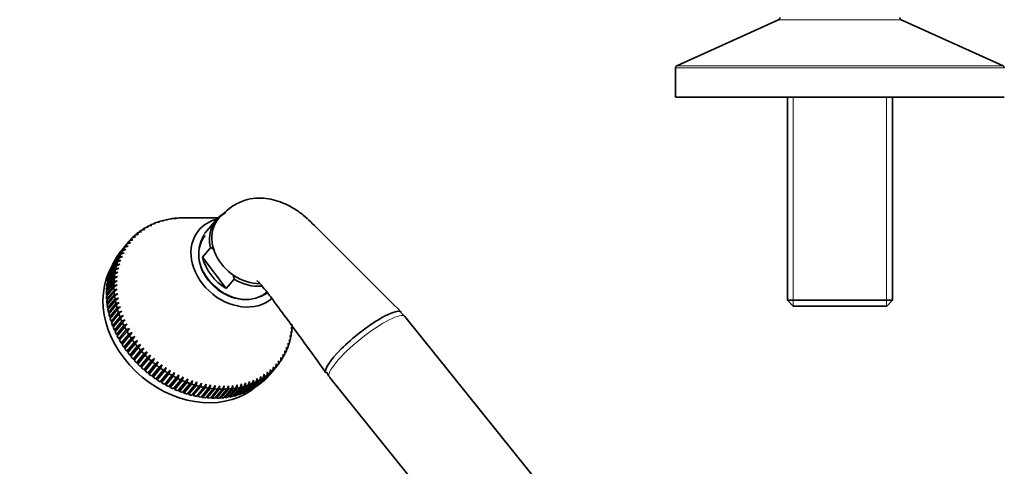
# Model space of a CAD drawing. Units: millimetres. Extents: x 0 to 1453, y 0 to 2363.
# Drawn here: x 141 to 396, y 857 to 973 of the extents above; entities that cross this region are included whole.
import ezdxf
from ezdxf import colors
from ezdxf.entities.mleader import LeaderData, LeaderLine
from ezdxf.math import Vec2, Vec3

# ---------------------------------------------------------------- set-up
doc = ezdxf.new("R2010")
doc.units = ezdxf.units.MM
for name, color, linetype in [('DV4_Défaut', 7, 'Continuous'), ('DV6_Défaut', 7, 'Continuous'), ('Défaut', 7, 'Continuous')]:
    doc.layers.add(name, color=color, linetype=linetype)

# ---------------------------------------------------------------- blocks, each defined once
blk = doc.blocks.new('_DOT')
at = {"color": 0}
blk.add_line((0, 0), (-1, 0), dxfattribs=at)
at = {"color": 0, "const_width": 0.333}
blk.add_lwpolyline([(-0.1665, 0, 1), (0.1665, 0, 1)], format="xyb", close=True, dxfattribs=at)
blk = doc.blocks.new('SE3')
at = {"layer": 'DV4_Défaut', "color": 7, "linetype": 'Continuous', "lineweight": 35}
for p, q in [((337.4, 972.87), (311.09, 960.96)), ((395.43, 960.96), (369.12, 972.87)), ((310.76, 960.45), (310.76, 952.81)), ((310.76, 952.81), (395.76, 952.81)), ((339.66, 952.81), (339.66, 900.31)), ((366.86, 900.31), (366.86, 952.81)), ((366.86, 900.31), (339.66, 900.31)), ((339.66, 900.31), (341.16, 898.81)), ((365.36, 898.81), (366.86, 900.31)), ((341.16, 898.81), (365.36, 898.81))]:
    blk.add_line(p, q, dxfattribs=at)
at = {"layer": 'DV4_Défaut', "color": 7, "linetype": 'Continuous', "lineweight": 18}
for p, q in [((337.4, 972.87), (369.12, 972.87)), ((310.76, 960.45), (395.76, 960.45)), ((311.09, 960.96), (395.43, 960.96)), ((341.2, 952.81), (341.2, 898.81)), ((365.32, 952.81), (365.32, 898.81))]:
    blk.add_line(p, q, dxfattribs=at)
at = {"layer": 'DV4_Défaut', "color": 7, "linetype": 'Continuous', "lineweight": 35}
for centre, radius, start, end in [((337.15, 973.43), 0.608, 294.3625, 0), ((369.37, 973.43), 0.608, 180, 245.6375), ((311.32, 960.45), 0.556, 114.3625, 180), ((395.2, 960.45), 0.556, 0, 65.6375)]:
    blk.add_arc(centre, radius, start, end, dxfattribs=at)
blk = doc.blocks.new('SE5')
at = {"layer": 'DV6_Défaut', "color": 7, "linetype": 'Continuous', "lineweight": 35}
for p, q in [((173.89, 919.23), (173.77, 919.09)), ((174.4, 919.19), (173.89, 919.23)), ((174.52, 919.57), (175.33, 919.69)), ((174.84, 919.73), (174.73, 919.6)), ((175.33, 919.69), (174.84, 919.73)), ((175.5, 920.03), (176.29, 920.13)), ((175.83, 920.17), (175.74, 920.06)), ((176.29, 920.13), (175.83, 920.17)), ((176.51, 920.44), (177.29, 920.52)), ((176.86, 920.56), (176.78, 920.47)), ((177.29, 920.52), (176.86, 920.56)), ((177.56, 920.78), (178.32, 920.85)), ((177.91, 920.89), (177.85, 920.81)), ((178.32, 920.85), (177.91, 920.89)), ((178.63, 921.07), (179.38, 921.13)), ((179, 921.16), (178.95, 921.1)), ((179.38, 921.13), (179, 921.16)), ((179.74, 921.3), (180.46, 921.34)), ((180.11, 921.37), (180.07, 921.32)), ((180.46, 921.34), (180.11, 921.37)), ((180.86, 921.47), (181.57, 921.5)), ((181.25, 921.52), (181.22, 921.49)), ((181.57, 921.5), (181.25, 921.52)), ((182.01, 921.58), (182.7, 921.6)), ((182.4, 921.61), (182.39, 921.59)), ((182.7, 921.6), (182.4, 921.61)), ((183.18, 921.63), (183.85, 921.63)), ((183.85, 921.63), (183.57, 921.63)), ((183.57, 921.63), (183.57, 921.63)), ((192.42, 921.63), (183.61, 921.63)), ((191.94, 921.1), (189.13, 917.73)), ((170.26, 916.47), (171.12, 916.69)), ((170.51, 916.71), (170.31, 916.48)), ((171.12, 916.69), (170.51, 916.71)), ((171.02, 917.19), (171.87, 917.39)), ((171.28, 917.42), (171.11, 917.21)), ((171.87, 917.39), (171.28, 917.42)), ((171.83, 917.86), (172.67, 918.04)), ((172.11, 918.08), (171.95, 917.89)), ((172.67, 918.04), (172.11, 918.08)), ((172.68, 918.48), (173.51, 918.64)), ((172.98, 918.68), (172.84, 918.51)), ((173.51, 918.64), (172.98, 918.68)), ((173.58, 919.05), (174.4, 919.19)), ((168.48, 914.32), (166.56, 912.01)), ((166.97, 912.58), (168.89, 914.89)), ((169.1, 915.17), (167.18, 912.85)), ((169.35, 915.47), (167.42, 913.15)), ((168.29, 914.03), (169.16, 914.33)), ((169.16, 914.33), (168.48, 914.32)), ((168.89, 914.89), (169.76, 915.16)), ((169.76, 915.16), (169.1, 915.17)), ((169.55, 915.7), (170.41, 915.95)), ((169.78, 915.96), (169.57, 915.71)), ((170.41, 915.95), (169.78, 915.96)), ((166.95, 911.57), (165.03, 909.26)), ((165.32, 909.9), (167.25, 912.21)), ((167.4, 912.52), (165.48, 910.21)), ((165.81, 910.83), (167.74, 913.14)), ((167.92, 913.44), (165.99, 911.13)), ((166.36, 911.72), (168.29, 914.03)), ((166.56, 912.01), (166.58, 911.98)), ((166.81, 911.24), (167.68, 911.61)), ((167.68, 911.61), (166.95, 911.57)), ((167.18, 912.85), (167.19, 912.84)), ((167.25, 912.21), (168.12, 912.55)), ((168.12, 912.55), (167.4, 912.52)), ((167.74, 913.14), (168.61, 913.46)), ((168.61, 913.46), (167.92, 913.44)), ((190.46, 913.88), (188.45, 911.46)), ((164.2, 906.9), (166.13, 909.21)), ((166.22, 909.56), (164.3, 907.25)), ((164.51, 907.93), (166.44, 910.24)), ((166.56, 910.58), (164.63, 908.27)), ((164.89, 908.93), (166.81, 911.24)), ((165.03, 909.26), (165.1, 909.18)), ((165.48, 910.21), (165.53, 910.15)), ((165.99, 911.13), (166.03, 911.08)), ((166.13, 909.21), (166.99, 909.63)), ((166.99, 909.63), (166.22, 909.56)), ((166.44, 910.24), (167.31, 910.64)), ((167.31, 910.64), (166.56, 910.58)), ((188.45, 911.46), (194.56, 903.35)), ((163.76, 904.77), (165.69, 907.08)), ((165.74, 907.44), (163.82, 905.13)), ((163.95, 905.85), (165.88, 908.16)), ((165.95, 908.51), (164.03, 906.2)), ((164.3, 907.25), (164.41, 907.15)), ((164.63, 908.27), (164.72, 908.18)), ((165.56, 905.98), (166.41, 906.47)), ((166.41, 906.47), (165.6, 906.35)), ((165.69, 907.08), (166.54, 907.55)), ((166.54, 907.55), (165.74, 907.44)), ((165.88, 908.16), (166.74, 908.6)), ((166.74, 908.6), (165.95, 908.51)), ((165.49, 904.11), (163.56, 901.8)), ((163.57, 902.55), (165.5, 904.86)), ((165.51, 905.24), (163.59, 902.92)), ((163.63, 903.67), (165.56, 905.98)), ((165.6, 906.35), (163.67, 904.04)), ((163.67, 904.04), (163.84, 903.91)), ((163.82, 905.13), (163.97, 905.01)), ((164.03, 906.2), (164.15, 906.09)), ((166.32, 904.27), (165.49, 904.11)), ((165.5, 904.86), (166.33, 905.38)), ((165.5, 903.73), (166.32, 904.27)), ((166.33, 905.38), (165.51, 905.24)), ((196.57, 905.77), (194.56, 903.35)), ((163.56, 901.8), (163.78, 901.67)), ((163.57, 901.42), (165.5, 903.73)), ((163.59, 902.92), (163.78, 902.8)), ((165.53, 902.97), (163.61, 900.66)), ((163.63, 900.27), (165.56, 902.58)), ((165.64, 901.82), (163.71, 899.51)), ((163.76, 899.12), (165.69, 901.43)), ((166.37, 903.15), (165.53, 902.97)), ((165.56, 902.58), (166.37, 903.15)), ((166.49, 902.02), (165.64, 901.82)), ((165.69, 901.43), (166.49, 902.02)), ((163.61, 900.66), (163.84, 900.53)), ((163.71, 899.51), (163.97, 899.38)), ((165.8, 900.66), (163.88, 898.35)), ((163.95, 897.96), (165.87, 900.27)), ((166.03, 899.5), (164.11, 897.19)), ((164.2, 896.8), (166.12, 899.11)), ((166.66, 900.89), (165.8, 900.66)), ((165.87, 900.27), (166.66, 900.89)), ((166.9, 899.75), (166.03, 899.5)), ((166.12, 899.11), (166.9, 899.75)), ((163.88, 898.35), (164.17, 898.22)), ((164.11, 897.19), (164.42, 897.07)), ((166.33, 898.34), (164.4, 896.03)), ((164.51, 895.64), (166.44, 897.95)), ((166.68, 897.18), (164.75, 894.87)), ((164.88, 894.49), (166.81, 896.8)), ((167.19, 898.62), (166.33, 898.34)), ((166.44, 897.95), (167.19, 898.62)), ((167.55, 897.48), (166.68, 897.18)), ((166.81, 896.8), (167.55, 897.48)), ((167.96, 896.36), (167.09, 896.03)), ((167.24, 895.65), (167.96, 896.36)), ((164.4, 896.03), (164.74, 895.91)), ((164.75, 894.87), (165.12, 894.77)), ((167.09, 896.03), (165.17, 893.72)), ((165.32, 893.34), (167.24, 895.65)), ((167.56, 894.89), (165.64, 892.58)), ((165.81, 892.2), (167.73, 894.51)), ((168.09, 893.76), (166.17, 891.45)), ((168.43, 895.24), (167.56, 894.89)), ((167.73, 894.51), (168.43, 895.24)), ((168.96, 894.14), (168.09, 893.76)), ((168.28, 893.39), (168.96, 894.14)), ((211.57, 894.01), (211.62, 894.07)), ((295.29, 828.24), (240.74, 896.11)), ((165.17, 893.72), (165.56, 893.63)), ((165.64, 892.58), (166.06, 892.5)), ((166.17, 891.45), (166.62, 891.39)), ((166.36, 891.08), (168.28, 893.39)), ((168.68, 892.65), (166.75, 890.34)), ((166.96, 889.97), (168.89, 892.28)), ((169.32, 891.55), (167.39, 889.24)), ((167.62, 888.88), (169.54, 891.19)), ((170.18, 891.98), (167.89, 889.22)), ((169.55, 893.05), (168.68, 892.65)), ((168.89, 892.28), (169.55, 893.05)), ((170.18, 891.98), (169.32, 891.55)), ((169.54, 891.19), (170.18, 891.98)), ((211.12, 891.22), (211.17, 890.42)), ((211.24, 890.78), (211.12, 891.22)), ((211.32, 892.27), (211.38, 891.49)), ((211.43, 891.86), (211.32, 892.27)), ((211.36, 891.76), (211.43, 891.86)), ((211.45, 893.35), (211.52, 892.59)), ((211.56, 892.96), (211.45, 893.35)), ((211.5, 892.88), (211.56, 892.96)), ((166.75, 890.34), (167.23, 890.29)), ((167.39, 889.24), (167.89, 889.22)), ((167.89, 889.22), (167.62, 888.88)), ((170.01, 890.48), (168.08, 888.17)), ((168.33, 887.82), (170.25, 890.13)), ((170.87, 890.93), (168.57, 888.18)), ((170.75, 889.43), (168.83, 887.12)), ((169.09, 886.78), (171.01, 889.09)), ((171.61, 889.91), (169.31, 887.15)), ((170.87, 890.93), (170.01, 890.48)), ((172.39, 888.91), (170.09, 886.16)), ((170.25, 890.13), (170.87, 890.93)), ((171.61, 889.91), (170.75, 889.43)), ((171.01, 889.09), (171.61, 889.91)), ((172.39, 888.91), (171.55, 888.41)), ((171.82, 888.08), (172.39, 888.91)), ((210.55, 889.19), (210.56, 888.36)), ((210.68, 888.69), (210.55, 889.19)), ((210.56, 888.55), (210.68, 888.69)), ((210.87, 890.19), (210.9, 889.37)), ((210.99, 889.72), (210.87, 890.19)), ((210.89, 889.59), (210.99, 889.72)), ((211.15, 890.67), (211.24, 890.78)), ((168.08, 888.17), (168.57, 888.18)), ((168.57, 888.18), (168.33, 887.82)), ((168.83, 887.12), (169.31, 887.15)), ((169.31, 887.15), (169.09, 886.78)), ((171.55, 888.41), (169.62, 886.1)), ((169.62, 886.1), (170.09, 886.16)), ((169.9, 885.77), (171.82, 888.08)), ((170.09, 886.16), (169.9, 885.77)), ((172.38, 887.42), (170.46, 885.11)), ((170.75, 884.79), (172.67, 887.1)), ((173.22, 887.95), (170.92, 885.19)), ((173.27, 886.47), (171.34, 884.15)), ((171.65, 883.84), (173.57, 886.15)), ((174.09, 887.02), (171.8, 884.26)), ((173.22, 887.95), (172.38, 887.42)), ((172.67, 887.1), (173.22, 887.95)), ((175, 886.12), (172.71, 883.36)), ((174.09, 887.02), (173.27, 886.47)), ((173.57, 886.15), (174.09, 887.02)), ((175, 886.12), (174.19, 885.54)), ((174.51, 885.24), (175, 886.12)), ((209.25, 886.36), (209.2, 885.49)), ((209.38, 885.79), (209.25, 886.36)), ((209.74, 887.27), (209.72, 886.41)), ((209.72, 886.54), (209.87, 886.73)), ((209.87, 886.73), (209.74, 887.27)), ((210.17, 888.21), (210.17, 887.37)), ((210.31, 887.69), (210.17, 888.21)), ((210.17, 887.53), (210.31, 887.69)), ((170.46, 885.11), (170.92, 885.19)), ((170.92, 885.19), (170.75, 884.79)), ((171.34, 884.15), (171.8, 884.26)), ((171.8, 884.26), (171.65, 883.84)), ((174.19, 885.54), (172.27, 883.23)), ((172.59, 882.93), (174.51, 885.24)), ((175.16, 884.66), (173.23, 882.35)), ((173.56, 882.06), (175.49, 884.37)), ((175.96, 885.26), (173.66, 882.5)), ((176.16, 883.82), (174.23, 881.5)), ((176.94, 884.44), (174.65, 881.68)), ((175.96, 885.26), (175.16, 884.66)), ((175.49, 884.37), (175.96, 885.26)), ((177.96, 883.66), (175.67, 880.91)), ((176.94, 884.44), (176.16, 883.82)), ((176.5, 883.54), (176.94, 884.44)), ((177.96, 883.66), (177.19, 883.02)), ((177.55, 882.76), (177.96, 883.66)), ((207.45, 883.87), (207.34, 882.97)), ((207.57, 883.23), (207.45, 883.87)), ((208.1, 884.66), (208.02, 883.77)), ((208.02, 883.79), (208.23, 884.05)), ((208.23, 884.05), (208.1, 884.66)), ((208.7, 885.49), (208.64, 884.61)), ((208.64, 884.67), (208.83, 884.9)), ((208.83, 884.9), (208.7, 885.49)), ((209.21, 885.59), (209.38, 885.79)), ((172.27, 883.23), (172.71, 883.36)), ((172.71, 883.36), (172.59, 882.93)), ((173.23, 882.35), (173.66, 882.5)), ((173.66, 882.5), (173.56, 882.06)), ((174.23, 881.5), (174.65, 881.68)), ((174.58, 881.23), (176.5, 883.54)), ((174.65, 881.68), (174.58, 881.23)), ((177.19, 883.02), (175.27, 880.7)), ((175.62, 880.45), (177.55, 882.76)), ((178.26, 882.26), (176.33, 879.95)), ((176.7, 879.71), (178.62, 882.02)), ((179.01, 882.93), (176.72, 880.17)), ((179.35, 881.55), (177.43, 879.24)), ((180.09, 882.24), (177.79, 879.49)), ((177.8, 879.02), (179.73, 881.33)), ((179.01, 882.93), (178.26, 882.26)), ((178.62, 882.02), (179.01, 882.93)), ((181.19, 881.61), (178.9, 878.85)), ((180.09, 882.24), (179.35, 881.55)), ((179.73, 881.33), (180.09, 882.24)), ((182.31, 881.02), (180.02, 878.26)), ((181.19, 881.61), (180.47, 880.9)), ((180.85, 880.69), (181.19, 881.61)), ((182.31, 881.02), (181.62, 880.29)), ((182, 880.1), (182.31, 881.02)), ((203.37, 878.76), (205.29, 881.07)), ((205.84, 881.51), (203.91, 879.2)), ((204.35, 881.18), (204.14, 880.25)), ((204.17, 879.43), (206.1, 881.75)), ((204.44, 880.45), (204.35, 881.18)), ((206.61, 882.22), (204.69, 879.91)), ((204.94, 880.15), (206.86, 882.47)), ((205.19, 881.78), (205.01, 880.86)), ((205.29, 881.07), (205.19, 881.78)), ((207.34, 882.97), (205.41, 880.66)), ((205.65, 880.92), (207.57, 883.23)), ((205.84, 881.16), (207.77, 883.47)), ((205.99, 882.43), (205.84, 881.51)), ((206.1, 881.75), (205.99, 882.43)), ((206.74, 883.13), (206.61, 882.22)), ((206.86, 882.47), (206.74, 883.13)), ((175.27, 880.7), (175.67, 880.91)), ((175.67, 880.91), (175.62, 880.45)), ((176.33, 879.95), (176.72, 880.17)), ((176.72, 880.17), (176.7, 879.71)), ((177.43, 879.24), (177.79, 879.49)), ((177.79, 879.49), (177.8, 879.02)), ((180.47, 880.9), (178.55, 878.58)), ((178.55, 878.58), (178.9, 878.85)), ((178.9, 878.85), (178.93, 878.37)), ((178.93, 878.37), (180.85, 880.69)), ((181.62, 880.29), (179.69, 877.98)), ((180.08, 877.78), (182, 880.1)), ((182.78, 879.73), (180.85, 877.42)), ((183.45, 880.48), (181.16, 877.73)), ((181.24, 877.25), (183.17, 879.56)), ((183.95, 879.23), (182.03, 876.92)), ((184.61, 880), (182.31, 877.25)), ((182.42, 876.76), (184.35, 879.08)), ((183.45, 880.48), (182.78, 879.73)), ((183.17, 879.56), (183.45, 880.48)), ((185.14, 878.79), (183.22, 876.47)), ((183.62, 876.34), (185.54, 878.65)), ((184.61, 880), (183.95, 879.23)), ((184.35, 879.08), (184.61, 880)), ((185.78, 879.57), (185.14, 878.79)), ((185.54, 878.65), (185.78, 879.57)), ((186.95, 879.2), (186.34, 878.4)), ((186.74, 878.28), (186.95, 879.2)), ((188.13, 878.89), (187.55, 878.06)), ((187.95, 877.97), (188.13, 878.89)), ((189.32, 878.63), (188.76, 877.79)), ((189.16, 877.71), (189.32, 878.63)), ((197.39, 878.48), (197.01, 877.57)), ((197.38, 877.63), (197.39, 878.48)), ((198.48, 878.7), (198.12, 877.78)), ((198.49, 877.86), (198.48, 878.7)), ((198.68, 876.19), (200.61, 878.5)), ((199.54, 878.97), (199.21, 878.05)), ((201.29, 878.76), (199.36, 876.45)), ((199.56, 878.15), (199.54, 878.97)), ((199.7, 876.59), (201.62, 878.9)), ((200.57, 879.3), (200.26, 878.38)), ((202.28, 879.2), (200.35, 876.89)), ((200.61, 878.5), (200.57, 879.3)), ((200.68, 877.05), (202.6, 879.36)), ((201.57, 879.69), (201.29, 878.76)), ((203.23, 879.7), (201.31, 877.39)), ((201.62, 878.9), (201.57, 879.69)), ((201.61, 877.57), (203.54, 879.88)), ((204.14, 880.25), (202.22, 877.94)), ((202.53, 880.13), (202.28, 879.2)), ((202.51, 878.14), (204.44, 880.45)), ((202.6, 879.36), (202.53, 880.13)), ((205.01, 880.86), (203.09, 878.55)), ((203.46, 880.63), (203.23, 879.7)), ((203.3, 878.8), (203.37, 878.76)), ((203.54, 879.88), (203.46, 880.63)), ((204.12, 879.46), (204.17, 879.43)), ((204.9, 880.17), (204.94, 880.15)), ((205.64, 880.93), (205.65, 880.92)), ((221.25, 880.44), (275.81, 812.57)), ((179.69, 877.98), (180.02, 878.26)), ((180.02, 878.26), (180.08, 877.78)), ((180.85, 877.42), (181.16, 877.73)), ((181.16, 877.73), (181.24, 877.25)), ((182.03, 876.92), (182.31, 877.25)), ((182.31, 877.25), (182.42, 876.76)), ((183.49, 876.8), (183.62, 876.34)), ((186.34, 878.4), (184.42, 876.08)), ((184.68, 876.39), (184.82, 875.97)), ((184.82, 875.97), (186.74, 878.28)), ((187.55, 878.06), (185.62, 875.75)), ((185.87, 876.05), (186.03, 875.66)), ((186.03, 875.66), (187.95, 877.97)), ((188.76, 877.79), (186.83, 875.48)), ((187.23, 875.4), (189.16, 877.71)), ((189.96, 877.58), (188.04, 875.27)), ((188.44, 875.21), (190.36, 877.52)), ((191.17, 877.43), (189.24, 875.11)), ((189.64, 875.08), (191.57, 877.39)), ((190.5, 878.43), (189.96, 877.58)), ((190.36, 877.52), (190.5, 878.43)), ((192.36, 877.33), (190.44, 875.02)), ((190.83, 875), (192.76, 877.32)), ((191.68, 878.29), (191.17, 877.43)), ((191.57, 877.39), (191.68, 878.29)), ((193.55, 877.3), (191.62, 874.99)), ((192.02, 874.99), (193.94, 877.3)), ((192.85, 878.21), (192.36, 877.33)), ((192.76, 877.32), (192.85, 878.21)), ((194.72, 877.33), (192.79, 875.02)), ((193.18, 875.04), (195.11, 877.35)), ((194.01, 878.19), (193.55, 877.3)), ((193.94, 877.3), (194.01, 878.19)), ((195.87, 877.42), (193.95, 875.11)), ((194.33, 875.15), (196.26, 877.46)), ((195.16, 878.23), (194.72, 877.33)), ((197.01, 877.57), (195.08, 875.26)), ((195.11, 877.35), (195.16, 878.23)), ((195.46, 875.32), (197.38, 877.63)), ((196.28, 878.32), (195.87, 877.42)), ((198.12, 877.78), (196.2, 875.47)), ((196.26, 877.46), (196.28, 878.32)), ((196.56, 875.55), (198.49, 877.86)), ((199.21, 878.05), (197.28, 875.74)), ((197.49, 875.98), (197.64, 875.84)), ((197.64, 875.84), (199.56, 878.15)), ((200.26, 878.38), (198.34, 876.06)), ((198.54, 876.31), (198.68, 876.19)), ((199.57, 876.7), (199.7, 876.59)), ((200.56, 877.14), (200.68, 877.05)), ((201.51, 877.64), (201.61, 877.57)), ((202.42, 878.19), (202.51, 878.14)), ((187.07, 875.77), (187.23, 875.4)), ((188.27, 875.55), (188.44, 875.21)), ((189.47, 875.39), (189.64, 875.08)), ((190.66, 875.29), (190.83, 875)), ((191.84, 875.25), (192.02, 874.99)), ((193.01, 875.27), (193.18, 875.04)), ((194.16, 875.36), (194.33, 875.15)), ((195.29, 875.51), (195.46, 875.32)), ((196.4, 875.71), (196.56, 875.55))]:
    blk.add_line(p, q, dxfattribs=at)
for centre, radius, start, end in [((235.61, 891.87), 6.64, 39.9443, 52.3055), ((226.49, 884.55), 6.63, 204.8117, 217.843)]:
    blk.add_arc(centre, radius, start, end, dxfattribs=at)
for centre, major_axis, ratio, start_param, end_param in [((200.58, 913.9), (8.64, -7.2), 0.798654, 2.897204, 3.950535), ((200.96, 914.36), (8.45, -7.04), 0.798654, 2.85562, 5.523285), ((188.56, 899.47), (-19.21, 16), 0.798654, -0.329585, -0.294719), ((188.56, 899.47), (-19.21, 16), 0.798654, -0.381945, -0.347079), ((188.56, 899.47), (-19.21, 16), 0.798654, -0.434305, -0.399439), ((188.56, 899.47), (-19.21, 16), 0.798654, -0.486665, -0.451799), ((188.56, 899.47), (-19.21, 16), 0.798654, -0.539024, -0.504159), ((188.56, 899.47), (-19.21, 16), 0.798654, -0.591384, -0.556519), ((188.56, 899.47), (-19.21, 16), 0.798654, -0.643744, -0.608879), ((188.56, 899.47), (-19.21, 16), 0.798654, -0.696104, -0.661238), ((188.56, 899.47), (-19.21, 16), 0.798654, -0.748464, -0.713598), ((197.42, 910.1), (-9.99, 8.32), 0.798654, 5.757573, 6.283185), ((188.56, 899.47), (-19.21, 16), 0.798654, 6.16304, 6.197906), ((188.56, 899.47), (-19.21, 16), 0.798654, 6.11068, 6.145546), ((188.56, 899.47), (-19.21, 16), 0.798654, -0.224865, -0.19), ((188.56, 899.47), (-19.21, 16), 0.798654, -0.277225, -0.242359), ((197.42, 910.1), (-9.99, 8.32), 0.798654, 0, 3.001134), ((197.42, 910.1), (-8.32, 6.93), 0.798654, 0, 3.047375), ((188.56, 899.47), (-19.21, 16), 0.798654, 0.036934, 0.0718), ((188.56, 899.47), (19.21, -16), 0.798654, 3.126167, 3.161033), ((188.56, 899.47), (-19.21, 16), 0.798654, 6.2154, 6.250265), ((186.63, 897.16), (-19.21, 16), 0.798654, 0.089294, 0.12416), ((186.63, 897.16), (-19.21, 16), 0.798654, 0.036934, 0.0718), ((188.56, 899.47), (-19.21, 16), 0.798654, 0.194014, 0.22888), ((186.63, 897.16), (19.21, -16), 0.798654, 3.141593, 3.161033), ((188.56, 899.47), (-19.21, 16), 0.798654, 0.141654, 0.17652), ((188.56, 899.47), (-19.21, 16), 0.798654, 0.089294, 0.12416), ((185.29, 895.54), (18.83, -15.68), 0.798654, 3.266058, 6.162654), ((186.63, 897.16), (-19.21, 16), 0.798654, 0.194014, 0.22888), ((186.63, 897.16), (-19.21, 16), 0.798654, 0.141654, 0.17652), ((188.56, 899.47), (-19.21, 16), 0.798654, 0.351093, 0.385959), ((188.56, 899.47), (-19.21, 16), 0.798654, 0.298734, 0.333599), ((188.56, 899.47), (-19.21, 16), 0.798654, 0.246374, 0.281239), ((198.57, 911.49), (-8.64, 7.2), 0.798654, 0.808942, 1.760706), ((186.63, 897.16), (-19.21, 16), 0.798654, 0.351093, 0.385959), ((186.63, 897.16), (-19.21, 16), 0.798654, 0.298734, 0.333599), ((186.63, 897.16), (-19.21, 16), 0.798654, 0.246374, 0.281239), ((188.56, 899.47), (-19.21, 16), 0.798654, 0.455813, 0.490679), ((188.56, 899.47), (-19.21, 16), 0.798654, 0.403453, 0.438319), ((186.63, 897.16), (-19.21, 16), 0.798654, 0.455813, 0.490679), ((186.63, 897.16), (-19.21, 16), 0.798654, 0.403453, 0.438319), ((188.56, 899.47), (-19.21, 16), 0.798654, 0.560533, 0.595399), ((188.56, 899.47), (-19.21, 16), 0.798654, 0.508173, 0.543039), ((200.58, 913.9), (-8.64, 7.2), 0.798654, 1.760706, 2.467523), ((186.63, 897.16), (-19.21, 16), 0.798654, 0.560533, 0.595399), ((186.63, 897.16), (-19.21, 16), 0.798654, 0.612893, 0.647759), ((186.63, 897.16), (-19.21, 16), 0.798654, 0.508173, 0.543039), ((188.56, 899.47), (-19.21, 16), 0.798654, 0.612893, 0.647759), ((188.56, 899.47), (-19.21, 16), 0.798654, 0.665253, 0.700118), ((188.56, 899.47), (-19.21, 16), 0.798654, 0.717613, 0.752478), ((186.63, 897.16), (-19.21, 16), 0.798654, 0.665253, 0.700118), ((186.63, 897.16), (-19.21, 16), 0.798654, 0.717613, 0.752478), ((188.56, 899.47), (-19.21, 16), 0.798654, 0.769972, 0.804838), ((188.56, 899.47), (-19.21, 16), 0.798654, 0.822332, 0.857198), ((186.63, 897.16), (-19.21, 16), 0.798654, 0.769972, 0.804838), ((186.63, 897.16), (-19.21, 16), 0.798654, 0.822332, 0.857198), ((188.56, 899.47), (-19.21, 16), 0.798654, 0.874692, 0.909558), ((188.56, 899.47), (-19.21, 16), 0.798654, 0.927052, 0.961918), ((230.1, 889.38), (-9.74, -7.83), 0.211325, 3.165514, 4.080475), ((186.63, 897.16), (-19.21, 16), 0.798654, 0.874692, 0.909558), ((186.63, 897.16), (-19.21, 16), 0.798654, 0.927052, 0.961918), ((188.56, 899.47), (-19.21, 16), 0.798654, 0.979412, 1.014278), ((188.56, 899.47), (-19.21, 16), 0.798654, 1.031772, 1.066638), ((230.1, 889.38), (9.74, 7.83), 0.211325, 0.938882, 3.129035), ((186.63, 897.16), (-19.21, 16), 0.798654, 0.979412, 1.014278), ((186.63, 897.16), (-19.21, 16), 0.798654, 1.031772, 1.066638), ((188.56, 899.47), (-19.21, 16), 0.798654, 1.084132, 1.118997), ((188.56, 899.47), (-19.21, 16), 0.798654, 1.136492, 1.171357), ((188.56, 899.47), (-19.21, 16), 0.798654, 1.188851, 1.223717), ((188.56, 899.47), (19.21, -16), 0.798654, 0.403453, 0.438319), ((188.56, 899.47), (19.21, -16), 0.798654, 0.455813, 0.490679), ((186.63, 897.16), (-19.21, 16), 0.798654, 1.084132, 1.118997), ((186.63, 897.16), (-19.21, 16), 0.798654, 1.136492, 1.171357), ((186.63, 897.16), (-19.21, 16), 0.798654, 1.188851, 1.223717), ((188.56, 899.47), (-19.21, 16), 0.798654, 1.241211, 1.276077), ((188.56, 899.47), (-19.21, 16), 0.798654, 1.293571, 1.328437), ((188.56, 899.47), (19.21, -16), 0.798654, 0.298734, 0.333599), ((188.56, 899.47), (19.21, -16), 0.798654, 0.351093, 0.385959), ((186.63, 897.16), (-19.21, 16), 0.798654, 1.241211, 1.276077), ((186.63, 897.16), (-19.21, 16), 0.798654, 1.293571, 1.328437), ((188.56, 899.47), (-19.21, 16), 0.798654, 1.345931, 1.380797), ((188.56, 899.47), (-19.21, 16), 0.798654, 1.398291, 1.433157), ((188.56, 899.47), (-19.21, 16), 0.798654, 1.450651, 1.485517), ((188.56, 899.47), (19.21, -16), 0.798654, 0.141654, 0.17652), ((188.56, 899.47), (19.21, -16), 0.798654, 0.194014, 0.228879), ((188.56, 899.47), (19.21, -16), 0.798654, 0.246374, 0.281239), ((186.63, 897.16), (-19.21, 16), 0.798654, 1.345931, 1.380797), ((186.63, 897.16), (-19.21, 16), 0.798654, 1.398291, 1.433157), ((186.63, 897.16), (-19.21, 16), 0.798654, 1.450651, 1.485517), ((188.56, 899.47), (-19.21, 16), 0.798654, 1.503011, 1.537876), ((188.56, 899.47), (19.21, -16), 0.798654, 4.696963, 4.731829), ((188.56, 899.47), (-19.21, 16), 0.798654, 3.126167, 3.161033), ((188.56, 899.47), (19.21, -16), 0.798654, 0.036934, 0.0718), ((188.56, 899.47), (19.21, -16), 0.798654, 0.089294, 0.12416), ((186.63, 897.16), (-19.21, 16), 0.798654, 1.503011, 1.537876), ((186.63, 897.16), (19.21, -16), 0.798654, 4.696963, 4.731829), ((186.63, 897.16), (19.21, -16), 0.798654, 4.749323, 4.784189), ((188.56, 899.47), (19.21, -16), 0.798654, 4.749323, 4.784189), ((188.56, 899.47), (19.21, -16), 0.798654, 4.801683, 4.836549), ((188.56, 899.47), (19.21, -16), 0.798654, -1.429142, -1.394277), ((188.56, 899.47), (19.21, -16), 0.798654, -1.376783, -1.341917), ((188.56, 899.47), (19.21, -16), 0.798654, 6.11068, 6.145546), ((186.63, 897.16), (-19.21, 16), 0.798654, 3.126167, 3.141593), ((188.56, 899.47), (19.21, -16), 0.798654, 6.16304, 6.197906), ((188.56, 899.47), (19.21, -16), 0.798654, 6.2154, 6.250265), ((186.63, 897.16), (19.21, -16), 0.798654, 4.801683, 4.836549), ((186.63, 897.16), (19.21, -16), 0.798654, -1.429142, -1.394277), ((186.63, 897.16), (19.21, -16), 0.798654, -1.376783, -1.341917), ((188.56, 899.47), (19.21, -16), 0.798654, -1.324423, -1.289557), ((188.56, 899.47), (19.21, -16), 0.798654, -1.272063, -1.237197), ((188.56, 899.47), (19.21, -16), 0.798654, -1.219703, -1.184837), ((188.56, 899.47), (19.21, -16), 0.798654, -1.167343, -1.132477), ((188.56, 899.47), (19.21, -16), 0.798654, -1.114983, -1.080117), ((188.56, 899.47), (19.21, -16), 0.798654, -0.434305, -0.399439), ((188.56, 899.47), (19.21, -16), 0.798654, -0.381945, -0.347079), ((186.63, 897.16), (19.21, -16), 0.798654, -0.224865, -0.19), ((188.56, 899.47), (19.21, -16), 0.798654, -0.329585, -0.294719), ((186.63, 897.16), (19.21, -16), 0.798654, 6.11068, 6.145546), ((188.56, 899.47), (19.21, -16), 0.798654, -0.277225, -0.242359), ((186.63, 897.16), (19.21, -16), 0.798654, 6.16304, 6.197906), ((188.56, 899.47), (19.21, -16), 0.798654, -0.224865, -0.19), ((186.63, 897.16), (19.21, -16), 0.798654, 6.2154, 6.250265), ((186.63, 897.16), (19.21, -16), 0.798654, -1.324423, -1.289557), ((186.63, 897.16), (19.21, -16), 0.798654, -1.272063, -1.237197), ((186.63, 897.16), (19.21, -16), 0.798654, -1.219703, -1.184837), ((186.63, 897.16), (19.21, -16), 0.798654, -1.167343, -1.132477), ((186.63, 897.16), (19.21, -16), 0.798654, -1.114983, -1.080117), ((186.63, 897.16), (19.21, -16), 0.798654, -1.062623, -1.027758), ((188.56, 899.47), (19.21, -16), 0.798654, -1.062623, -1.027758), ((188.56, 899.47), (19.21, -16), 0.798654, -1.010263, -0.975398), ((188.56, 899.47), (19.21, -16), 0.798654, -0.957903, -0.923038), ((188.56, 899.47), (19.21, -16), 0.798654, -0.905544, -0.870678), ((188.56, 899.47), (19.21, -16), 0.798654, -0.853184, -0.818318), ((188.56, 899.47), (19.21, -16), 0.798654, -0.800824, -0.765958), ((188.56, 899.47), (19.21, -16), 0.798654, -0.748464, -0.713598), ((188.56, 899.47), (19.21, -16), 0.798654, -0.696104, -0.661238), ((188.56, 899.47), (19.21, -16), 0.798654, -0.643744, -0.608879), ((188.56, 899.47), (19.21, -16), 0.798654, -0.591384, -0.556519), ((186.63, 897.16), (19.21, -16), 0.798654, -0.486665, -0.451799), ((188.56, 899.47), (19.21, -16), 0.798654, -0.539024, -0.504159), ((186.63, 897.16), (19.21, -16), 0.798654, -0.434305, -0.399439), ((188.56, 899.47), (19.21, -16), 0.798654, -0.486665, -0.451799), ((186.63, 897.16), (19.21, -16), 0.798654, -0.381945, -0.347079), ((186.63, 897.16), (19.21, -16), 0.798654, -0.329585, -0.294719), ((186.63, 897.16), (19.21, -16), 0.798654, -0.277225, -0.242359), ((186.63, 897.16), (19.21, -16), 0.798654, -1.010263, -0.975398), ((186.63, 897.16), (19.21, -16), 0.798654, -0.957904, -0.923038), ((186.63, 897.16), (19.21, -16), 0.798654, -0.905544, -0.870678), ((186.63, 897.16), (19.21, -16), 0.798654, -0.853184, -0.818318), ((186.63, 897.16), (19.21, -16), 0.798654, -0.800824, -0.765958), ((186.63, 897.16), (19.21, -16), 0.798654, -0.748464, -0.713598), ((186.63, 897.16), (19.21, -16), 0.798654, -0.696104, -0.661238), ((186.63, 897.16), (19.21, -16), 0.798654, -0.643744, -0.608879), ((186.63, 897.16), (19.21, -16), 0.798654, -0.591384, -0.556519), ((186.63, 897.16), (19.21, -16), 0.798654, -0.539024, -0.504159)]:
    blk.add_ellipse(centre, major_axis=major_axis, ratio=ratio, start_param=start_param, end_param=end_param, dxfattribs=at)
at = {"layer": 'DV6_Défaut', "color": 7, "linetype": 'Continuous', "lineweight": 18}
for centre, major_axis, ratio, start_param, end_param in [((197.77, 910.53), (-8.64, 7.2), 0.798654, 0, 2.961677), ((230.99, 888.28), (-9.74, -7.83), 0.211325, 3.141593, 6.283185)]:
    blk.add_ellipse(centre, major_axis=major_axis, ratio=ratio, start_param=start_param, end_param=end_param, dxfattribs=at)
at = {"layer": 'DV6_Défaut', "color": 7, "linetype": 'Continuous', "lineweight": 35}
for points, knots in [([(239.8, 897.26), (237.3, 899.75), (233.4, 903.63), (227.44, 909.57), (222.56, 914.47), (218.42, 918.58), (215.07, 921.98), (211.93, 924.19), (208.53, 925.92), (205.2, 926.76), (201.85, 926.75), (199.1, 926.24), (195.9, 924.67), (194.15, 923.05), (193.04, 921.97)], [0, 0, 0, 0, 0.164221, 0.304151, 0.420995, 0.515843, 0.601032, 0.653274, 0.703055, 0.785657, 0.820607, 0.866261, 0.925907, 1, 1, 1, 1]), ([(191.53, 913.18), (191.43, 913.29), (191.34, 913.39), (191.11, 913.62), (190.97, 913.74), (190.76, 913.87), (190.69, 913.91), (190.56, 913.93), (190.5, 913.93), (190.46, 913.88)], [0, 0, 0, 0, 0.276566, 0.276566, 0.638283, 0.638283, 0.819142, 0.819142, 1, 1, 1, 1]), ([(196.17, 907), (196.21, 906.92), (196.26, 906.85), (196.4, 906.6), (196.49, 906.42), (196.58, 906.15), (196.6, 906.06), (196.62, 905.89), (196.61, 905.81), (196.57, 905.77)], [0, 0, 0, 0, 0.185671, 0.185671, 0.592835, 0.592835, 0.796418, 0.796418, 1, 1, 1, 1]), ([(202.47, 905.39), (202.47, 905.39), (202.49, 905.38), (202.61, 905.28), (202.86, 905.06), (203.33, 904.56), (204.26, 903.48), (205.68, 901.69), (207.64, 898.97), (210.74, 894.82), (215.12, 888.84), (218.29, 884.44), (220.34, 881.58)], [0, 0, 0, 0, 0.015365, 0.028518, 0.04241, 0.073746, 0.113325, 0.191327, 0.300667, 0.438609, 0.694311, 1, 1, 1, 1])]:
    blk.add_open_spline(points, degree=3, knots=knots, dxfattribs=at)

msp = doc.modelspace()

# ---------------------------------------------------------------- block references
at = {"layer": 'Défaut'}
for name in ['SE3', 'SE5']:
    msp.add_blockref(name, (0, 0), dxfattribs=at)

# ---------------------------------------------------------------- leaders
at = {"layer": 'Défaut', "color": 7, "linetype": 'Continuous', "lineweight": 18}
ml = msp.add_multileader_mtext('Standard', dxfattribs=at)
ml.set_content('{\\pxsm0.9;\\fSolid Edge ISO|b1||i0||c0|p34;\\W1.;21/06/2017\\P}', color=256)
ml.set_leader_properties()
ml.set_arrow_properties(name='DOT')
ml.build(insert=Vec2(0, 0))
ml.multileader.update_dxf_attribs({"leader_type": 0, "dogleg_length": 0, "arrow_head_size": 12})
ctx = ml.context
ctx.base_point, ctx.char_height, ctx.arrow_head_size, ctx.landing_gap_size = Vec3(1365.8, 2332.15), 12, 12, 4.2
notes = []
notes.append((ctx, [(0, (0, 0, 0), (0, 0), (1, 0), 1, [])]))
ctx.mtext.insert = Vec3(1367.8, 2338.27)
for ctx, leaders in notes:
    for number, flags, end, landing, length, lines in leaders:
        leader = LeaderData()
        leader.index, (leader.has_last_leader_line, leader.has_dogleg_vector, leader.attachment_direction) = number, flags
        leader.last_leader_point, leader.dogleg_vector, leader.dogleg_length = Vec3(end), Vec3(landing), length
        for number, points, colour, breaks in lines:
            line = LeaderLine()
            line.index, line.vertices, line.color, line.breaks = number, Vec3.list(points), colors.encode_raw_color(colour), breaks
            leader.lines.append(line)
        ctx.leaders.append(leader)

doc.saveas('drawing.dxf')
